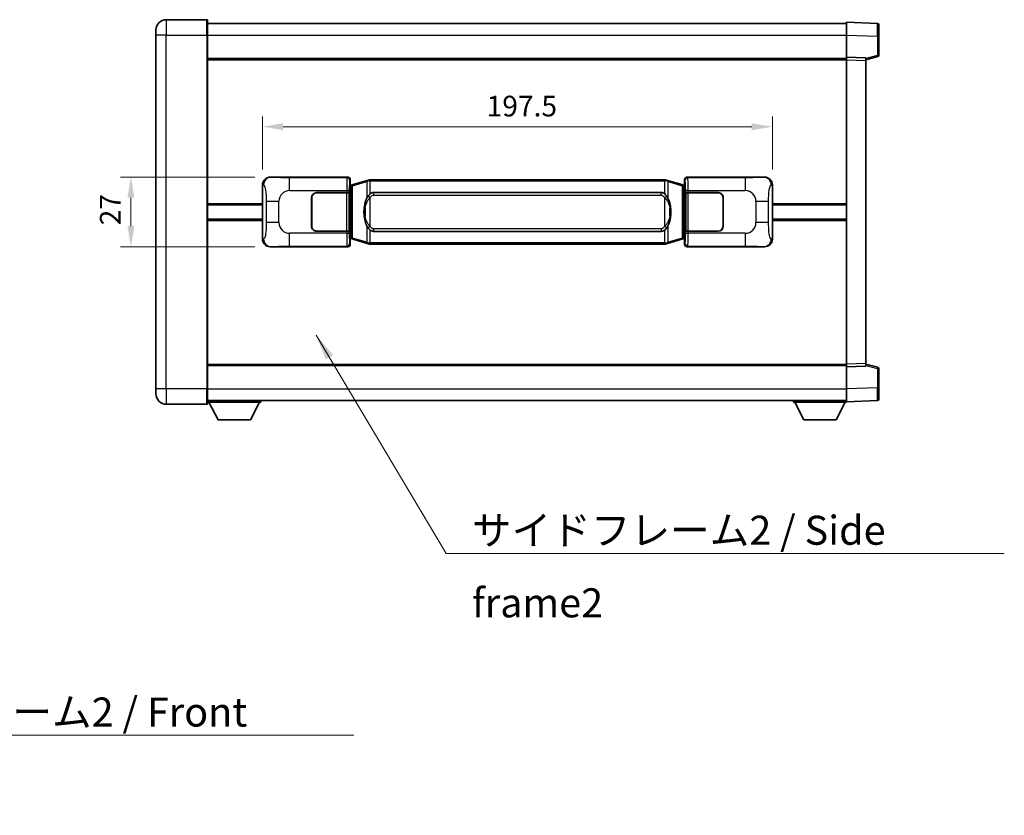
# Model space of a CAD drawing. Units: millimetres. Extents: x 58 to 9903, y 32 to 1297.
# Drawn here: x 2560 to 2941, y 414 to 722 of the extents above; entities that cross this region are included whole.
import ezdxf

# ---------------------------------------------------------------- set-up
doc = ezdxf.new("R2010")
doc.units = ezdxf.units.MM
doc.header["$LTSCALE"] = 4
doc.layers.get('Defpoints').update_dxf_attribs({"lineweight": 25})
for name, color, linetype, lineweight in [('Dimension (ISO)', 7, 'Continuous', 18), ('Dimension (ISO) @ 1', 7, 'Continuous', 18), ('Symbol (ISO)', 7, 'Continuous', 18), ('Visible (ISO)', 7, 'Continuous', 35), ('Visible Narrow (ISO)', 7, 'Continuous', 25)]:
    doc.layers.add(name, color=color, linetype=linetype, lineweight=lineweight)
doc.styles.add('Note Text (TK)', font='txt')
doc.dimstyles.new('Default - Method 1b (TK)', dxfattribs={"dimscale": 4, "dimtxt": 2.5, "dimasz": 2.5, "dimexe": 1, "dimexo": 1.499999999999999, "dimgap": 1, "dimtad": 1, "dimtoh": 1, "dimrnd": 1e-08, "dimdsep": 46, "dimtxsty": 'Note Text (TK)', "dimcen": 0.09, "dimdle": 5, "dimclrd": 100, "dimclre": 100, "dimclrt": 7, "dimadec": 1, "dimazin": 1, "dimtfac": 1, "dimtmove": 0, "dimatfit": 3, "dimfxl": 1, "dimtolj": 1, "dimlwd": -1, "dimlwe": -1, "dimarcsym": 0})
doc.dimstyles.new('Default - Method 1b (TK)$7', dxfattribs={"dimscale": 4, "dimtxt": 2.5, "dimasz": 2.5, "dimexe": 1, "dimexo": 1.499999999999999, "dimgap": 1, "dimtad": 1, "dimtoh": 1, "dimrnd": 1e-08, "dimdsep": 46, "dimtxsty": 'Note Text (TK)', "dimcen": 0.09, "dimdle": 5, "dimclrd": 100, "dimclre": 100, "dimclrt": 7, "dimadec": 1, "dimazin": 1, "dimtfac": 1, "dimtmove": 0, "dimatfit": 3, "dimfxl": 1, "dimtolj": 1, "dimlwd": -1, "dimlwe": -1, "dimarcsym": 0})

# ---------------------------------------------------------------- blocks, each defined once
blk = doc.blocks.new('*D274')
at = {"layer": 'Defpoints', "color": 0}
for p in [(2656.714695615213, 661.081987805212), (2602.714695615223, 634.081987805212), (2656.714695615224, 634.081987805212)]:
    blk.add_point(p, dxfattribs=at)
at = {"layer": 'Dimension (ISO)', "color": 100}
for p, q in [((2650.714695615212, 661.081987805212), (2598.714695615223, 661.081987805212)), ((2602.714695615223, 653.081987805212), (2602.714695615223, 642.081987805212)), ((2650.714695615224, 634.081987805212), (2598.714695615223, 634.081987805212))]:
    blk.add_line(p, q, dxfattribs=at)
for points in [[(2601.38136228189, 653.081987805212), (2604.048028948557, 653.081987805212), (2602.714695615223, 661.081987805212)], [(2601.38136228189, 642.081987805212), (2604.048028948557, 642.081987805212), (2602.714695615223, 634.081987805212)]]:
    blk.add_solid(points, dxfattribs=at)
at = {"layer": 'Dimension (ISO)', "color": 7, "insert": (2594.714695615224, 642.4228968961215), "char_height": 8, "attachment_point": 4, "rotation": 90, "style": 'Note Text (TK)'}
blk.add_mtext('\\A1;27', dxfattribs=at)
blk = doc.blocks.new('*D273')
at = {"layer": 'Defpoints', "color": 0}
for p in [(2851.178896855221, 680.6001487632196), (2653.678896855221, 658.1001487631477), (2851.178896855221, 658.1001487632293)]:
    blk.add_point(p, dxfattribs=at)
at = {"layer": 'Dimension (ISO)', "color": 100}
for p, q in [((2653.678896855221, 664.1001487631476), (2653.678896855221, 684.6001487632196)), ((2851.178896855221, 664.1001487632292), (2851.178896855221, 684.6001487632196)), ((2661.678896855221, 680.6001487632196), (2843.178896855221, 680.6001487632196))]:
    blk.add_line(p, q, dxfattribs=at)
for points in [[(2661.678896855221, 681.9334820965529), (2661.678896855221, 679.2668154298862), (2653.678896855221, 680.6001487632196)], [(2843.178896855221, 681.9334820965529), (2843.178896855221, 679.2668154298862), (2851.178896855221, 680.6001487632196)]]:
    blk.add_solid(points, dxfattribs=at)
at = {"layer": 'Dimension (ISO)', "color": 7, "insert": (2740.519805946121, 688.6001487632196), "char_height": 8, "attachment_point": 4, "style": 'Note Text (TK)'}
blk.add_mtext('\\A1;197.5', dxfattribs=at)

msp = doc.modelspace()

# ---------------------------------------------------------------- linework, layer by layer
at = {"layer": 'Visible (ISO)'}
for p, q in [((2632.178896855193, 722.0819878052026), (2616.428896855194, 722.081987805196)), ((2632.428896855194, 721.8319878052026), (2632.428896855197, 716.0819878052026)), ((2879.928896855198, 716.0850336702104), (2879.928896855194, 721.0819878053059)), ((2891.946346603546, 720.6623292127701), (2879.928896855194, 721.0819878053059)), ((2612.428896855197, 716.0819878051943), (2612.428896855195, 718.0819878051943)), ((2632.428896855194, 720.5819878051944), (2879.928896855195, 720.5819878052968)), ((2892.428896855195, 720.1626337992608), (2892.428896855197, 715.6653750776748)), ((2612.428896855197, 716.0819878051943), (2612.428896855254, 579.0819878051936)), ((2632.428896855255, 579.081987805202), (2632.428896855197, 716.0819878052026)), ((2879.928896855201, 707.5819878053059), (2879.928896855198, 716.0850336702104)), ((2892.428896855201, 708.2510288573113), (2892.428896855197, 715.6653750776748)), ((2632.428896855201, 707.0819878052024), (2879.928896855202, 707.0819878053044)), ((2879.928896855202, 706.5825969782868), (2879.928896855201, 707.5819878053057)), ((2887.428896855201, 707.320082034121), (2879.928896855201, 707.5819878053059)), ((2879.928896855251, 588.5813786323253), (2879.928896855202, 706.5825969782868)), ((2887.428896855201, 706.581987805309), (2892.052988207272, 707.7666722362753)), ((2887.428896855201, 707.3200820341209), (2887.428896855202, 706.3206912071018)), ((2887.428896855251, 588.8432844035166), (2887.428896855202, 706.3206912071018)), ((2656.714695615212, 661.081987805212), (2686.679506028201, 661.0819878052243)), ((2687.67889685522, 660.0825969782056), (2687.678896855221, 658.0819878052247)), ((2694.268903727924, 659.8119898670375), (2688.788400536724, 658.1678389096758)), ((2694.268903727924, 659.8119898670375), (2695.168153424706, 660.0817647760725)), ((2695.168896855223, 660.0819878052278), (2695.168153424706, 660.0817647760724)), ((2695.168896855223, 660.0819878052278), (2695.396666214192, 660.0819878052278)), ((2809.461127496253, 660.0819878052749), (2695.396666214193, 660.0819878052278)), ((2809.461127496253, 660.0819878052749), (2809.688896855222, 660.081987805275)), ((2809.68964028574, 660.0817647761198), (2809.688896855222, 660.081987805275)), ((2809.68964028574, 660.0817647761198), (2810.588889982522, 659.8119898670857)), ((2816.06939317372, 658.1678389097284), (2810.588889982522, 659.8119898670855)), ((2817.178896855221, 658.0819878052783), (2817.17889685522, 660.0825969782593)), ((2818.178287682239, 661.0819878052787), (2848.143098095227, 661.081987805291)), ((2653.67889685523, 637.0638268472737), (2653.678896855221, 658.1001487631477)), ((2687.486832623018, 657.8899235730199), (2687.678896855221, 658.0819878052247)), ((2687.486832623027, 637.2740520374292), (2687.486832623018, 657.8899235730199)), ((2687.668896855222, 657.8319878052247), (2687.486832623018, 657.8319878052247)), ((2687.804311993239, 657.8726123466297), (2687.668896855222, 657.8319878052247)), ((2687.742281273374, 657.3319878052246), (2687.668896855222, 657.8319878052247)), ((2688.788400536724, 658.1678389096758), (2687.804311993239, 657.8726123466297)), ((2817.053481717205, 657.8726123466831), (2816.06939317372, 658.1678389097284)), ((2817.188896855222, 657.8319878052783), (2817.053481717205, 657.8726123466831)), ((2817.115512437071, 657.3319878052782), (2817.188896855222, 657.8319878052782)), ((2817.178896855221, 658.0819878052783), (2817.370961087427, 657.8899235730736)), ((2817.370961087426, 657.8319878052783), (2817.188896855222, 657.8319878052783)), ((2817.370961087427, 657.8899235730736), (2817.370961087436, 637.2740520374829)), ((2851.178896855221, 658.1001487632294), (2851.17889685523, 637.0638268473554)), ((2672.678896855231, 642.0819878052184), (2672.678896855226, 653.0819878052184)), ((2672.778896855231, 642.0819878052185), (2672.778896855227, 653.0819878052185)), ((2674.678896855226, 655.0819878052192), (2686.311619231264, 655.081987805224)), ((2674.678896855226, 654.9819878052193), (2686.253896855226, 654.981987805224)), ((2686.253896855226, 654.981987805224), (2687.253896855225, 654.9819878052245)), ((2687.311010058283, 655.0819878052243), (2686.311619231264, 655.0819878052241)), ((2687.253896855225, 654.9819878052245), (2687.253896855232, 640.1819878052244)), ((2687.311010058283, 655.0819878052243), (2687.312228775562, 655.0819878052243)), ((2687.312228775562, 655.0819878052243), (2687.312228775568, 640.0819878052246)), ((2696.743896855225, 655.1069878052284), (2808.113896855225, 655.1069878052743)), ((2817.545564934889, 655.0819878052783), (2817.546783652169, 655.0819878052783)), ((2817.545564934895, 640.0819878052783), (2817.545564934889, 655.0819878052783)), ((2818.546174479187, 655.0819878052786), (2817.546783652169, 655.0819878052783)), ((2817.603896855225, 654.9819878052783), (2818.603896855226, 654.9819878052788)), ((2817.603896855231, 640.1819878052783), (2817.603896855225, 654.9819878052783)), ((2818.546174479187, 655.0819878052786), (2830.178896855226, 655.0819878052835)), ((2818.603896855226, 654.9819878052788), (2830.178896855226, 654.9819878052836)), ((2832.078896855226, 653.0819878052843), (2832.078896855231, 642.0819878052841)), ((2832.178896855227, 653.0819878052843), (2832.178896855231, 642.0819878052843)), ((2632.428896855225, 650.3319878052018), (2653.678896855225, 650.3319878052105)), ((2672.778896855228, 650.0819878052184), (2672.678896855228, 650.0819878052184)), ((2672.778896855228, 649.5819878052185), (2672.678896855228, 649.5819878052184)), ((2832.178896855227, 650.0819878052843), (2832.078896855227, 650.0819878052843)), ((2832.178896855227, 649.5819878052843), (2832.078896855227, 649.5819878052843)), ((2851.178896855225, 650.3319878052921), (2879.928896855225, 650.331987805304)), ((2632.428896855227, 644.8319878052017), (2653.678896855227, 644.8319878052106)), ((2672.678896855229, 645.5819878052185), (2672.77889685523, 645.5819878052185)), ((2672.678896855229, 645.0819878052184), (2672.77889685523, 645.0819878052185)), ((2832.078896855229, 645.5819878052843), (2832.178896855229, 645.5819878052843)), ((2832.078896855229, 645.0819878052843), (2832.178896855229, 645.0819878052843)), ((2851.178896855227, 644.831987805292), (2879.928896855228, 644.831987805304)), ((2686.253896855232, 640.1819878052241), (2674.678896855232, 640.1819878052194)), ((2686.311619231271, 640.081987805224), (2674.678896855232, 640.0819878052192)), ((2687.253896855232, 640.1819878052244), (2686.253896855232, 640.1819878052241)), ((2686.311619231271, 640.081987805224), (2687.311010058289, 640.0819878052246)), ((2687.312228775568, 640.0819878052246), (2687.311010058289, 640.0819878052246)), ((2687.486832623026, 637.3319878052247), (2687.668896855231, 637.3319878052248)), ((2687.67889685523, 637.0819878052247), (2687.486832623027, 637.2740520374292)), ((2687.742281273382, 637.8319878052248), (2687.668896855231, 637.3319878052248)), ((2687.668896855231, 637.3319878052248), (2687.804311993247, 637.2913632638199)), ((2687.67889685523, 637.0819878052247), (2687.67889685523, 635.0813786322439)), ((2687.804311993247, 637.2913632638199), (2688.788400536733, 636.9961367007746)), ((2688.788400536733, 636.9961367007746), (2694.268903727933, 635.3519857434172)), ((2808.113896855231, 640.0569878052745), (2696.743896855231, 640.0569878052285)), ((2810.588889982532, 635.3519857434654), (2816.069393173729, 636.9961367008272)), ((2816.069393173729, 636.9961367008272), (2817.053481717214, 637.2913632638733)), ((2817.053481717214, 637.2913632638733), (2817.18889685523, 637.3319878052783)), ((2817.115512437078, 637.8319878052782), (2817.18889685523, 637.3319878052782)), ((2817.370961087436, 637.2740520374829), (2817.17889685523, 637.0819878052785)), ((2817.17889685523, 635.0813786322975), (2817.17889685523, 637.0819878052785)), ((2817.18889685523, 637.3319878052783), (2817.370961087435, 637.3319878052783)), ((2817.546783652174, 640.0819878052783), (2817.545564934895, 640.0819878052783)), ((2817.546783652174, 640.0819878052783), (2818.546174479194, 640.0819878052788)), ((2818.603896855232, 640.1819878052787), (2817.603896855231, 640.1819878052783)), ((2830.178896855232, 640.0819878052836), (2818.546174479194, 640.0819878052788)), ((2830.178896855232, 640.1819878052834), (2818.603896855232, 640.1819878052787)), ((2686.679506028212, 634.0819878052243), (2656.714695615223, 634.081987805212)), ((2695.168153424715, 635.082210834383), (2694.268903727933, 635.3519857434172)), ((2695.168153424715, 635.082210834383), (2695.168896855233, 635.0819878052278)), ((2695.396666214203, 635.081987805228), (2695.168896855234, 635.0819878052278)), ((2695.396666214203, 635.0819878052278), (2809.461127496263, 635.081987805275)), ((2809.688896855233, 635.081987805275), (2809.461127496263, 635.081987805275)), ((2809.688896855233, 635.081987805275), (2809.68964028575, 635.0822108344304)), ((2810.588889982532, 635.3519857434653), (2809.68964028575, 635.0822108344304)), ((2848.143098095238, 634.0819878052911), (2818.17828768225, 634.0819878052788)), ((2632.428896855251, 588.0819878052013), (2879.928896855251, 588.0819878053034)), ((2879.928896855251, 587.5819878053063), (2879.928896855251, 588.5813786323253)), ((2879.928896855251, 587.5819878053063), (2887.428896855251, 587.8438935764976)), ((2879.928896855254, 579.0789419404018), (2879.928896855251, 587.5819878053063)), ((2887.428896855251, 588.8432844035166), (2887.428896855251, 587.8438935764976)), ((2892.052988207322, 587.397303374347), (2887.428896855251, 588.5819878053093)), ((2892.428896855254, 579.4986005329478), (2892.428896855251, 586.9129467533112)), ((2612.428896855254, 577.0819878051936), (2612.428896855254, 579.0819878051936)), ((2632.428896855255, 579.081987805202), (2632.428896855256, 573.3319878052021)), ((2879.928896855256, 574.0819878053065), (2879.928896855254, 579.0789419404018)), ((2892.428896855254, 579.4986005329478), (2892.428896855255, 575.0013418113621)), ((2616.428896855256, 573.0819878051955), (2632.178896855256, 573.081987805202)), ((2632.428896855255, 574.5819878052015), (2879.928896855256, 574.5819878053046)), ((2632.428896855252, 573.8819878051994), (2653.028896855252, 573.8819878052165)), ((2636.478896855257, 566.9819878052028), (2632.928896855252, 573.8819878051997)), ((2648.978896855257, 566.9819878052131), (2652.528896855252, 573.8819878052161)), ((2653.028896855252, 574.5819878052165), (2653.028896855252, 573.8819878052165)), ((2859.328896855253, 574.5819878052981), (2859.328896855253, 573.8819878052981)), ((2859.328896855253, 573.8819878052981), (2879.928896855253, 573.8819878053067)), ((2863.378896855254, 566.9819878052997), (2859.828896855253, 573.8819878052983)), ((2875.878896855255, 566.981987805305), (2879.428896855253, 573.8819878053066)), ((2879.928896855256, 574.0819878053065), (2891.946346603606, 574.5016463978523)), ((2879.928896855253, 574.0819878053063), (2879.928896855253, 573.8819878053067)), ((2636.478896855257, 566.9819878052028), (2648.978896855257, 566.9819878052131)), ((2863.378896855254, 566.9819878052997), (2875.878896855255, 566.981987805305))]:
    msp.add_line(p, q, dxfattribs=at)
for centre, radius, start, end in [((2616.428896855195, 718.0819878051961), 4, 90.00000000002605, 180), ((2632.178896855194, 721.8319878052026), 0.2500000000000051, 0, 90.00000000003907), ((2891.928896855194, 720.1626337992607), 0.4999999999999964, 0, 88.00000000002242), ((2891.928896855201, 708.2510288573112), 0.5000000000000008, 284.3700000000354, 0), ((2674.678896855227, 653.0819878052191), 1.999999999999996, 90.00000000002605, 180), ((2674.678896855227, 653.0819878052191), 1.899999999999994, 90.00000000002605, 180), ((2830.178896855226, 653.0819878052835), 1.999999999999994, 0, 90.00000000002605), ((2830.178896855226, 653.0819878052835), 1.899999999999997, 0, 90.00000000002605), ((2674.678896855231, 642.0819878052192), 1.999999999999992, 180, 270.000000000026), ((2674.678896855231, 642.0819878052193), 1.899999999999993, 180, 270.000000000026), ((2830.178896855231, 642.0819878052835), 1.999999999999998, 270.000000000026, 0), ((2830.178896855231, 642.0819878052833), 1.899999999999998, 270.000000000026, 0), ((2891.928896855251, 586.912946753311), 0.4999999999999872, 0, 75.63000000003126), ((2616.428896855254, 577.0819878051955), 4.000000000000026, 180, 270.000000000026), ((2632.178896855256, 573.3319878052021), 0.2500000000000129, 270.0000000000391, 0), ((2891.928896855255, 575.001341811362), 0.5000000000000031, 272.0000000000167, 0)]:
    msp.add_arc(centre, radius, start, end, dxfattribs=at)
for centre, major_axis, ratio, start_param, end_param in [((2656.735046940087, 658.0801591723155), (-3.009761169310447, 0.5407089662769661), 0.9810509548508086, 4.893504061070551, 6.45764120074397), ((2686.678287310922, 660.0813782609255), (0.7079685445988941, 0.7079685445994823), 0.9987827659587184, 5.498396131367741, 7.067974482991477), ((2818.179506399519, 660.0813782609799), (-0.7079685445994799, 0.7079685445988972), 0.998782765958719, 5.498396131367827, 7.067974482991402), ((2848.122746770355, 658.0801591723947), (3.009761169310004, 0.540708966279453), 0.9810509548508086, 6.108729413615211, 7.672866553288594), ((2696.743896855228, 647.5819878052284), (-3.111e-12, 7.524999999999972), 0.4983388704318941, 0, 0.3674764456319854), ((2808.113896855228, 647.5819878052744), (-3.111e-12, 7.524999999999979), 0.4983388704318937, 5.915708861547584, 6.283185307179566), ((2656.735046940096, 637.0838164381086), (-3.009761169309999, -0.5407089662794525), 0.9810509548508091, 6.108729413615211, 7.672866553288594), ((2696.743896855228, 647.5819878052284), (-3.111e-12, 7.524999999999972), 0.4983388704318941, 2.774116207957792, 3.141592653589773), ((2808.113896855228, 647.5819878052744), (-3.111e-12, 7.524999999999979), 0.4983388704318937, 3.141592653589774, 3.509069099221778), ((2848.122746770364, 637.0838164381877), (3.009761169310451, -0.5407089662769664), 0.9810509548508084, 4.893504061070551, 6.45764120074397), ((2686.678287310932, 635.0825973495232), (0.7079685445994796, -0.7079685445988972), 0.9987827659587182, 5.498396131367826, 7.067974482991402), ((2818.179506399529, 635.0825973495776), (-0.7079685445988952, -0.7079685445994827), 0.998782765958718, 5.498396131367741, 7.067974482991478)]:
    msp.add_ellipse(centre, major_axis=major_axis, ratio=ratio, start_param=start_param, end_param=end_param, dxfattribs=at)
for points, knots in [([(2695.190819626436, 659.5819878052278), (2695.19066082984, 659.5830753596077), (2695.190502399019, 659.5841629109274), (2695.181281326262, 659.6476074537871), (2695.173507446469, 659.7093593988074), (2695.161112259007, 659.8276425450937), (2695.156747574154, 659.8827638535436), (2695.152474085673, 659.9760079146477), (2695.152573325014, 660.0133856739443), (2695.157241569182, 660.0654593991806), (2695.161732260479, 660.0798384268045), (2695.168153424706, 660.0817647760724)], [-0.0003297627606783, -0.0003297627606783, -0.0003297627606783, -0.0003297627606783, 0, 0, 0.0189079865127627, 0.0189079865127627, 0.0385885202156436, 0.0385885202156436, 0.0581261217164882, 0.0581261217164882, 0.0775105008395076, 0.0775105008395076, 0.0775105008395076, 0.0775105008395076]), ([(2809.66697408401, 659.581987805275), (2809.667132880606, 659.5830753596549), (2809.667291311429, 659.5841629109749), (2809.676512384168, 659.647607453836), (2809.684286263977, 659.7093593988546), (2809.69668145144, 659.8276425451411), (2809.701046136292, 659.8827638535909), (2809.705319624772, 659.9760079146948), (2809.705220385432, 660.0133856739915), (2809.700552141264, 660.0654593992278), (2809.696061449967, 660.0798384268519), (2809.68964028574, 660.0817647761198)], [-0.0778087688563662, -0.0778087688563662, -0.0778087688563662, -0.0778087688563662, -0.0774791395201836, -0.0774791395201836, -0.0585788033179325, -0.0585788033179325, -0.0389062325039031, -0.0389062325039031, -0.0193765360604873, -0.0193765360604873, 0, 0, 0, 0]), ([(2694.579365450073, 653.7268794550499), (2694.411572932059, 653.4888817735535), (2694.269193938421, 653.2467278463291), (2693.940720618077, 652.6120591089997), (2693.78089367509, 652.2189847756393), (2693.491418378059, 651.3680165750177), (2693.370765399131, 650.9076915767106), (2693.196859109293, 650.0593373134855), (2693.136020362106, 649.6721800179353), (2693.091183983638, 649.2849240197316)], [-0.4250246405426, -0.4250246405426, -0.4250246405426, -0.4250246405426, -0.3540887224006775, -0.3540887224006775, -0.2405912533736013, -0.2405912533736013, -0.1092800848787787, -0.1092800848787787, 0, 0, 0, 0]), ([(2695.396666214195, 654.6045957197271), (2695.376970072703, 654.5893806075488), (2695.357650448784, 654.5740735582751), (2695.338686116365, 654.5586927508006), (2695.176859073453, 654.4274447566107), (2695.03974882354, 654.2911876319392), (2694.790891052583, 654.0122761058888), (2694.680188728781, 653.8698876586177), (2694.579365450073, 653.7268794550499)], [-0.0902431043680341, -0.0902431043680341, -0.0902431043680341, -0.0902431043680341, -0.0852480424021081, -0.0852480424021081, -0.0852480424021081, -0.0426240212010541, -0.0426240212010541, 0, 0, 0, 0]), ([(2810.278428260378, 653.7268794550977), (2810.152215670052, 653.9058999753723), (2810.009583987561, 654.08560155685), (2809.729154670262, 654.3780169185699), (2809.604885676198, 654.4935436725916), (2809.461127496255, 654.6045957197742)], [-0.1703054540616109, -0.1703054540616109, -0.1703054540616109, -0.1703054540616109, -0.1169478545586211, -0.1169478545586211, -0.080470098678874, -0.080470098678874, -0.080470098678874, -0.080470098678874]), ([(2811.766609726817, 649.2849240197806), (2811.67654262468, 650.0628420126063), (2811.524716950064, 650.8370254807475), (2811.058842616651, 652.3171616900825), (2810.766002854913, 653.0353014012672), (2810.278428260378, 653.7268794550977)], [-0.4256482103242727, -0.4256482103242727, -0.4256482103242727, -0.4256482103242727, -0.2061268996692005, -0.2061268996692005, 0, 0, 0, 0]), ([(2693.091183983638, 649.2849240197316), (2693.029103093968, 648.7487255639314), (2692.997185708829, 648.2073332962999), (2692.990766547147, 647.0699540678306), (2693.022537587501, 646.471956940526), (2693.091183983639, 645.8790515907222)], [-0.3186227205923031, -0.3186227205923031, -0.3186227205923031, -0.3186227205923031, -0.1673124425500881, -0.1673124425500881, 0, 0, 0, 0]), ([(2811.766609726819, 645.8790515907712), (2811.828690616488, 646.4152500465716), (2811.860608001627, 646.956642314203), (2811.867027163308, 648.0940215426723), (2811.835256122956, 648.6920186699768), (2811.766609726817, 649.2849240197806)], [-0.3186227205923174, -0.3186227205923174, -0.3186227205923174, -0.3186227205923174, -0.1673124425500827, -0.1673124425500827, 0, 0, 0, 0]), ([(2693.091183983639, 645.8790515907222), (2693.181251085777, 645.1011335978965), (2693.333076760392, 644.3269501297556), (2693.798951093806, 642.8468139204206), (2694.091790855543, 642.1286742092356), (2694.579365450079, 641.4370961554051)], [-0.425648210324278, -0.425648210324278, -0.425648210324278, -0.425648210324278, -0.2061268996692172, -0.2061268996692172, 0, 0, 0, 0]), ([(2810.278428260382, 641.4370961554529), (2810.446220778397, 641.6750938369491), (2810.588599772036, 641.9172477641737), (2810.91707309238, 642.5519165015031), (2811.076900035367, 642.9449908348633), (2811.366375332397, 643.7959590354856), (2811.487028311325, 644.2562840337933), (2811.660934601163, 645.1046382970185), (2811.721773348351, 645.491795592568), (2811.766609726819, 645.8790515907712)], [-0.4250246405425953, -0.4250246405425953, -0.4250246405425953, -0.4250246405425953, -0.3540887224006739, -0.3540887224006739, -0.2405912533735996, -0.2405912533735996, -0.1092800848785947, -0.1092800848785947, 0, 0, 0, 0]), ([(2694.579365450079, 641.4370961554051), (2694.705578040404, 641.2580756351306), (2694.848209722894, 641.078374053653), (2695.128639040194, 640.7859586919329), (2695.252908034257, 640.6704319379112), (2695.396666214201, 640.5593798907286)], [-0.1703054540616121, -0.1703054540616121, -0.1703054540616121, -0.1703054540616121, -0.116947854558622, -0.116947854558622, -0.0804700986788752, -0.0804700986788752, -0.0804700986788752, -0.0804700986788752]), ([(2809.461127496261, 640.5593798907757), (2809.480823637754, 640.5745950029539), (2809.500143261672, 640.5899020522276), (2809.519107594091, 640.6052828597022), (2809.680934637004, 640.7365308538921), (2809.818044886915, 640.8727879785636), (2810.066902657873, 641.151699504614), (2810.177604981675, 641.2940879518852), (2810.278428260382, 641.4370961554529)], [-0.0902431043680325, -0.0902431043680325, -0.0902431043680325, -0.0902431043680325, -0.0852480424021071, -0.0852480424021071, -0.0852480424021071, -0.0426240212010536, -0.0426240212010536, 0, 0, 0, 0]), ([(2695.190819626446, 635.5819878052278), (2695.19066082985, 635.5809002508477), (2695.190502399031, 635.5798126995278), (2695.181281326246, 635.5163681566685), (2695.173507446479, 635.4546162116474), (2695.161112259017, 635.3363330653616), (2695.156747574164, 635.2812117569118), (2695.152474085683, 635.1879676958079), (2695.152573325025, 635.1505899365112), (2695.157241569192, 635.098516211275), (2695.161732260489, 635.0841371836509), (2695.168153424715, 635.082210834383)], [-0.0778087688561094, -0.0778087688561094, -0.0778087688561094, -0.0778087688561094, -0.0774791395199039, -0.0774791395199039, -0.0585788033179126, -0.0585788033179126, -0.0389062325038929, -0.0389062325038929, -0.0193765360604844, -0.0193765360604844, 0, 0, 0, 0]), ([(2809.66697408402, 635.581987805275), (2809.667132880616, 635.5809002508951), (2809.667291311437, 635.5798126995747), (2809.676512384191, 635.51636815672), (2809.684286263987, 635.4546162116961), (2809.69668145145, 635.336333065409), (2809.701046136303, 635.2812117569592), (2809.705319624783, 635.1879676958551), (2809.705220385442, 635.1505899365585), (2809.700552141274, 635.0985162113222), (2809.696061449977, 635.0841371836983), (2809.68964028575, 635.0822108344304)], [-0.000329762760663, -0.000329762760663, -0.000329762760663, -0.000329762760663, 0, 0, 0.0189079865111045, 0.0189079865111045, 0.0385885202119992, 0.0385885202119992, 0.0581261217108733, 0.0581261217108733, 0.0775105008319311, 0.0775105008319311, 0.0775105008319311, 0.0775105008319311])]:
    msp.add_open_spline(points, degree=3, knots=knots, dxfattribs=at)
at = {"layer": 'Visible Narrow (ISO)'}
for p, q in [((2616.428896855194, 722.081987805196), (2616.428896855197, 716.0819878051961)), ((2632.178896855198, 716.0819878052026), (2632.178896855193, 722.0819878052026)), ((2616.428896855197, 716.0819878051961), (2612.428896855197, 716.0819878051944)), ((2616.428896855197, 716.0819878051961), (2632.178896855198, 716.0819878052026)), ((2616.428896855255, 579.0819878051954), (2616.428896855197, 716.0819878051961)), ((2632.178896855198, 716.0819878052026), (2632.428896855197, 716.0819878052027)), ((2632.178896855198, 716.0819878052026), (2632.178896855255, 579.081987805202)), ((2632.428896855197, 716.0819878051943), (2879.928896855198, 716.0819878052966)), ((2879.928896855198, 716.0850336702104), (2891.946346603549, 715.6653750776745)), ((2891.946346603549, 715.6653750776745), (2892.428896855197, 715.6653750776748)), ((2891.946346603549, 715.6653750776745), (2891.946346603552, 708.2510288573112)), ((2632.428896855202, 706.5819878052023), (2879.928896855202, 706.5819878053044)), ((2879.928896855202, 706.5825969782868), (2887.428896855202, 706.3206912071018)), ((2891.946346603552, 708.2510288573112), (2887.428896855201, 707.0936658259454)), ((2892.4288968552, 708.2510288573114), (2891.946346603552, 708.2510288573112)), ((2657.03103633951, 661.025156629446), (2656.714695615212, 661.081987805212)), ((2686.446427440108, 660.8489092171291), (2664.168569266637, 660.84890921712)), ((2664.168569266641, 655.8519550820243), (2664.168569266637, 660.84890921712)), ((2686.679506028201, 661.0819878052243), (2686.446427440108, 660.8489092171291)), ((2687.445818267128, 659.8495183901103), (2687.67889685522, 660.0825969782057)), ((2695.396666214193, 659.5819878052278), (2695.396666214193, 660.0819878052278)), ((2809.461127496253, 659.5819878052749), (2809.461127496253, 660.0819878052749)), ((2817.17889685522, 660.0825969782593), (2817.411975443317, 659.8495183901642)), ((2818.411366270336, 660.8489092171837), (2818.178287682239, 661.0819878052787)), ((2840.689224443807, 660.848909217193), (2818.411366270336, 660.8489092171837)), ((2840.689224443807, 660.848909217193), (2840.68922444381, 655.8519550820973)), ((2848.143098095227, 661.081987805291), (2847.82675737093, 661.0251566295249)), ((2653.678896855221, 658.1001487631477), (2654.086154789169, 658.0269841483876)), ((2687.486832623018, 657.3319878052246), (2687.742281273374, 657.3319878052246)), ((2687.742281273374, 657.3319878052246), (2687.947985936022, 657.3936992040192)), ((2687.947985936022, 657.3936992040192), (2687.804311993239, 657.8726123466297)), ((2687.947985936022, 657.3936992040191), (2688.604044965013, 657.6889257670651)), ((2687.947985936022, 657.3936992040192), (2687.94798593603, 637.7702764064305)), ((2688.604044965013, 657.6889257670651), (2694.084548156212, 659.3330767244267)), ((2688.604044965021, 637.475049843385), (2688.604044965013, 657.6889257670651)), ((2695.190819626436, 659.5819878052278), (2694.084548156212, 659.3330767244267)), ((2694.084548156212, 659.3330767244267), (2694.084548156215, 652.8874734937438)), ((2695.396666214193, 659.5819878052278), (2695.190819626436, 659.5819878052278)), ((2695.396666214193, 659.5819878052278), (2809.461127496253, 659.5819878052749)), ((2695.396666214195, 654.6045957197271), (2695.396666214193, 659.5819878052278)), ((2809.66697408401, 659.581987805275), (2809.461127496253, 659.5819878052749)), ((2809.461127496253, 659.5819878052749), (2809.461127496255, 654.6045957197742)), ((2810.773245554235, 659.3330767244751), (2809.666974084011, 659.581987805275)), ((2810.773245554235, 659.3330767244751), (2816.253748745432, 657.6889257671179)), ((2810.773245554237, 652.8874734937921), (2810.773245554235, 659.3330767244751)), ((2816.253748745432, 657.6889257671179), (2816.909807774422, 657.3936992040724)), ((2816.253748745432, 657.6889257671179), (2816.25374874544, 637.4750498434378)), ((2816.909807774422, 657.3936992040724), (2817.053481717205, 657.8726123466831)), ((2816.909807774422, 657.3936992040724), (2817.11551243707, 657.3319878052782)), ((2816.90980777443, 637.7702764064838), (2816.909807774422, 657.3936992040724)), ((2817.11551243707, 657.3319878052782), (2817.370961087427, 657.3319878052783)), ((2850.771638921275, 658.026984148469), (2851.178896855221, 658.1001487632294)), ((2664.16856926664, 655.8519550820243), (2686.311619231263, 655.8519550820336)), ((2686.253896855226, 654.981987805224), (2686.253896855232, 640.1819878052241)), ((2687.311010058282, 655.8519550820339), (2686.311619231263, 655.8519550820336)), ((2686.311619231263, 655.8519550820336), (2686.311619231264, 655.081987805224)), ((2687.311010058283, 655.0819878052243), (2687.311010058282, 655.8519550820339)), ((2695.396666214196, 653.1506681561627), (2694.579365450073, 653.72687945505)), ((2695.3966662142, 642.0133074542929), (2695.396666214196, 653.1506681561626)), ((2696.743896855225, 655.1069878052284), (2696.743896855226, 654.1069878052284)), ((2696.743896855226, 654.1069878052284), (2808.113896855226, 654.1069878052743)), ((2808.113896855226, 654.1069878052743), (2808.113896855225, 655.1069878052743)), ((2809.461127496256, 653.1506681562099), (2810.278428260378, 653.7268794550977)), ((2809.461127496256, 653.1506681562098), (2809.461127496261, 642.01330745434)), ((2818.546174479187, 655.8519550820882), (2817.546783652168, 655.8519550820879)), ((2817.546783652168, 655.8519550820879), (2817.546783652169, 655.0819878052783)), ((2818.546174479187, 655.0819878052786), (2818.546174479187, 655.8519550820882)), ((2818.546174479187, 655.8519550820882), (2840.68922444381, 655.8519550820973)), ((2818.603896855232, 640.1819878052787), (2818.603896855226, 654.9819878052788)), ((2632.428896855225, 650.8319878052018), (2653.678896855225, 650.8319878052105)), ((2655.127816422159, 651.7193381547776), (2660.035952339399, 651.7193381547794)), ((2655.127816422159, 651.7193381547773), (2655.127816422162, 643.444637455645)), ((2660.035952339402, 643.444637455647), (2660.035952339399, 651.7193381547794)), ((2693.428489127226, 649.1699126262223), (2693.428489127227, 645.9940629842318)), ((2811.42930458323, 645.9940629842805), (2811.429304583229, 649.1699126262711)), ((2844.821841371056, 651.7193381548558), (2849.729977288293, 651.719338154858)), ((2844.821841371056, 651.7193381548558), (2844.821841371059, 643.4446374557234)), ((2849.729977288296, 643.4446374557255), (2849.729977288293, 651.719338154858)), ((2851.178896855224, 650.8319878052921), (2879.928896855225, 650.8319878053039)), ((2632.428896855227, 644.3319878052014), (2653.678896855228, 644.3319878052102)), ((2660.035952339402, 643.444637455647), (2655.127816422162, 643.444637455645)), ((2694.084548156219, 642.2765021167108), (2694.084548156221, 635.8308988860277)), ((2695.3966662142, 642.0133074542929), (2694.579365450079, 641.4370961554051)), ((2696.743896855231, 641.0569878052283), (2696.743896855231, 640.0569878052285)), ((2808.11389685523, 641.0569878052744), (2696.743896855231, 641.0569878052283)), ((2808.11389685523, 641.0569878052744), (2808.113896855231, 640.0569878052745)), ((2809.461127496261, 642.01330745434), (2810.278428260382, 641.4370961554529)), ((2810.773245554244, 635.8308988860759), (2810.773245554242, 642.276502116759)), ((2849.729977288296, 643.4446374557255), (2844.821841371059, 643.4446374557234)), ((2851.178896855227, 644.3319878052919), (2879.928896855228, 644.3319878053037)), ((2654.086154789177, 637.1369914620341), (2653.67889685523, 637.0638268472737)), ((2664.168569266648, 634.3150663933101), (2664.168569266647, 639.3120205284054)), ((2686.311619231271, 639.3120205284145), (2664.168569266647, 639.3120205284054)), ((2686.311619231271, 640.081987805224), (2686.311619231271, 639.3120205284145)), ((2686.311619231271, 639.3120205284145), (2687.311010058289, 639.312020528415)), ((2687.311010058289, 639.312020528415), (2687.311010058289, 640.0819878052246)), ((2687.742281273382, 637.8319878052248), (2687.486832623026, 637.8319878052247)), ((2687.94798593603, 637.7702764064305), (2687.742281273382, 637.8319878052248)), ((2687.94798593603, 637.7702764064305), (2687.804311993247, 637.2913632638199)), ((2688.604044965021, 637.475049843385), (2687.94798593603, 637.7702764064305)), ((2694.084548156221, 635.8308988860277), (2688.604044965021, 637.475049843385)), ((2695.396666214203, 635.5819878052279), (2695.396666214201, 640.5593798907286)), ((2809.461127496261, 640.5593798907757), (2809.461127496263, 635.581987805275)), ((2816.25374874544, 637.4750498434378), (2810.773245554244, 635.8308988860759)), ((2816.90980777443, 637.7702764064838), (2816.25374874544, 637.4750498434378)), ((2817.115512437079, 637.8319878052782), (2816.90980777443, 637.7702764064838)), ((2816.90980777443, 637.7702764064838), (2817.053481717214, 637.2913632638733)), ((2817.370961087435, 637.8319878052783), (2817.115512437079, 637.8319878052782)), ((2817.546783652174, 640.0819878052783), (2817.546783652175, 639.3120205284689)), ((2817.546783652175, 639.3120205284689), (2818.546174479195, 639.3120205284692)), ((2818.546174479195, 639.3120205284692), (2818.546174479194, 640.0819878052788)), ((2840.689224443817, 639.3120205284783), (2818.546174479195, 639.3120205284692)), ((2840.689224443817, 639.3120205284783), (2840.689224443818, 634.3150663933831)), ((2851.17889685523, 637.0638268473554), (2850.771638921284, 637.1369914621155)), ((2656.714695615223, 634.081987805212), (2657.031036339521, 634.138818980978)), ((2664.168569266648, 634.3150663933101), (2686.446427440119, 634.3150663933191)), ((2686.446427440119, 634.3150663933191), (2686.679506028212, 634.0819878052243)), ((2687.67889685523, 635.0813786322439), (2687.445818267138, 635.3144572203387)), ((2694.084548156221, 635.8308988860279), (2695.190819626446, 635.5819878052279)), ((2695.190819626446, 635.5819878052279), (2695.396666214203, 635.581987805228)), ((2695.396666214203, 635.5819878052279), (2695.396666214203, 635.0819878052278)), ((2809.461127496263, 635.581987805275), (2695.396666214203, 635.5819878052279)), ((2809.461127496263, 635.581987805275), (2809.461127496263, 635.081987805275)), ((2809.461127496263, 635.581987805275), (2809.66697408402, 635.581987805275)), ((2809.666974084021, 635.581987805275), (2810.773245554245, 635.8308988860759)), ((2817.411975443327, 635.3144572203925), (2817.17889685523, 635.0813786322975)), ((2818.17828768225, 634.0819878052788), (2818.411366270347, 634.3150663933739)), ((2818.411366270347, 634.3150663933739), (2840.689224443818, 634.3150663933831)), ((2847.826757370942, 634.1388189810569), (2848.143098095238, 634.0819878052911)), ((2632.42889685525, 588.5819878052013), (2879.928896855251, 588.5819878053034)), ((2887.428896855251, 588.8432844035166), (2879.928896855251, 588.5813786323253)), ((2887.428896855251, 588.070309784673), (2891.946346603603, 586.912946753311)), ((2891.946346603603, 586.912946753311), (2892.428896855251, 586.9129467533112)), ((2891.946346603603, 586.912946753311), (2891.946346603606, 579.4986005329476)), ((2616.428896855255, 579.0819878051954), (2612.428896855254, 579.0819878051936)), ((2632.178896855255, 579.081987805202), (2616.428896855255, 579.0819878051954)), ((2616.428896855255, 579.0819878051954), (2616.428896855256, 573.0819878051955)), ((2632.178896855255, 579.081987805202), (2632.428896855255, 579.081987805202)), ((2632.178896855256, 573.081987805202), (2632.178896855255, 579.081987805202)), ((2632.428896855254, 579.081987805201), (2879.928896855254, 579.081987805304)), ((2891.946346603606, 579.4986005329476), (2879.928896855254, 579.0789419404018)), ((2891.946346603606, 579.4986005329476), (2892.428896855255, 579.4986005329479))]:
    msp.add_line(p, q, dxfattribs=at)
for centre, radius, start, end in [((2664.168569266641, 651.719338154781), 4.132616927243265, 90.00000000002605, 180), ((2840.689224443812, 651.719338154854), 4.13261692724327, 0, 90.00000000002605), ((2664.168569266645, 643.4446374556486), 4.132616927243265, 180, 270.000000000026), ((2840.689224443816, 643.4446374557215), 4.13261692724327, 270.000000000026, 0)]:
    msp.add_arc(centre, radius, start, end, dxfattribs=at)
for centre, major_axis, ratio, start_param, end_param in [((2891.928896855196, 715.6598908499159), (-0.0174478396315694, -5.002438399508206), 0.003484384487625, 1.571904795260628, 3.141483155424822), ((2891.928896855201, 708.2510288573112), (0.1240913520706667, -0.4843566210358584), 0.0338088728047711, 0, 1.562134767028284), ((2657.031036339511, 658.0269841483888), (0.5304630476618842, 2.952729069024997), 0.981050954850753, 0.1811150806856965, 1.745252220359082), ((2686.451302309229, 655.8519550820336), (2.0538e-12, -4.999999999999987), 0.0279366155931035, 3.176499238729964, 4.71238898038463), ((2686.446427440108, 659.8495183901101), (0.7071067811900374, -0.7071067811830442), 0.9987827659587276, 0.7860071509785911, 2.355585502602272), ((2687.450693136248, 655.8519550820341), (-1.6409e-12, 3.999999999999989), 0.0349207694914532, 0.0349065851046468, 1.570796326794842), ((2694.412577670707, 659.333076724427), (-0.1436739427833733, 0.4789131426105279), 0.6398634018604274, 0, 1.381144297557105), ((2810.445216039738, 659.333076724475), (0.1436739427829684, 0.4789131426106465), 0.6398634018608613, 4.902041009622355, 6.283185307179678), ((2818.411366270336, 659.8495183901647), (0.7071067811837266, 0.7071067811893591), 0.9987827659587072, 0.7860071509795638, 2.355585502603144), ((2817.4071005742, 655.8519550820879), (1.6462e-12, -3.999999999999991), 0.0349207694920422, 1.570796326794841, 3.106686068601089), ((2818.406491401219, 655.8519550820882), (-2.0605e-12, 4.999999999999986), 0.0279366155936925, 4.712388980384613, 6.24827872222015), ((2847.826757370932, 658.0269841484676), (-0.5304630476658841, 2.952729069024277), 0.9810509548508656, 4.537933086819979, 6.102070226493344), ((2688.932074479508, 657.6889257670654), (-0.1436739427833734, 0.4789131426105102), 0.639863401860434, 0, 1.381144297557263), ((2815.925719230937, 657.6889257671178), (0.1436739427829773, 0.478913142610651), 0.6398634018608602, 4.902041009622528, 6.283185307179715), ((2694.084548156216, 649.1699126262226), (-0.993364172578782, 0.1150113935090538), 0.0994819257389761, 0, 0.8609654112118736), ((2810.773245554238, 649.1699126262708), (0.9933641725787309, 0.1150113935098919), 0.099481925739048, 5.422219895886826, 6.283185307126429), ((2694.084548156217, 645.994062984232), (-0.9933641725786957, -0.115011393509877), 0.099481925738945, 5.422219895968356, 6.283185307240916), ((2810.77324555424, 645.9940629842803), (0.9933641725788083, -0.1150113935090684), 0.0994819257390132, 5.68048e-11, 0.8609654112952204), ((2657.03103633952, 637.1369914620353), (0.5304630476638473, -2.95272906902464), 0.9810509548507539, 4.53793308682065, 6.102070226494026), ((2686.451302309236, 639.3120205284146), (2.0626e-12, -4.999999999999984), 0.0279366155931035, 4.712388980384677, 6.24827872217686), ((2687.450693136255, 639.312020528415), (-1.6479e-12, 3.999999999999988), 0.0349207694914532, 1.570796326794882, 3.106686068572534), ((2688.932074479516, 637.4750498433852), (-0.1436739427829774, -0.4789131426106533), 0.6398634018604193, 4.902041009622571, 6.283185307180448), ((2815.925719230945, 637.4750498434377), (0.1436739427833733, -0.4789131426105322), 0.6398634018608531, 2.302e-13, 1.381144297557489), ((2817.407100574207, 639.3120205284689), (1.6392e-12, -3.999999999999992), 0.0349207694920422, 0.0349065851320249, 1.570796326794762), ((2818.406491401226, 639.3120205284692), (-2.0516e-12, 4.99999999999999), 0.0279366155936924, 3.17649923877407, 4.712388980384566), ((2847.82675737094, 637.1369914621141), (-0.530463047662982, -2.952729069024801), 0.9810509548508667, 0.1811150806861095, 1.745252220359466), ((2686.446427440119, 635.3144572203382), (-0.7071067811892628, -0.7071067811838222), 0.9987827659587292, 0.7860071509873823, 2.355585502610985), ((2694.412577670716, 635.8308988860279), (-0.1436739427829773, -0.4789131426106465), 0.639863401860418, 4.902041009622575, 6.283185307180444), ((2810.445216039749, 635.8308988860758), (0.1436739427833733, -0.4789131426105345), 0.6398634018608523, 2.194e-13, 1.381144297557326), ((2818.411366270347, 635.3144572203929), (-0.7071067811838492, 0.7071067811892331), 0.998782765958709, 0.7860071509872723, 2.355585502611013), ((2891.928896855251, 586.912946753311), (0.1240913520702612, 0.4843566210359607), 0.0338088728047893, 4.721050540127179, 6.28318530713601), ((2891.928896855253, 579.5040847607066), (0.0174478396357372, -5.002438399508196), 0.0034843844876251, 0.0001095109566176, 1.569687862593769)]:
    msp.add_ellipse(centre, major_axis=major_axis, ratio=ratio, start_param=start_param, end_param=end_param, dxfattribs=at)
for points, knots in [([(2664.168569266637, 660.84890921712), (2663.632229888452, 660.8489092171197), (2662.996970362256, 660.8492109618572), (2662.296819880984, 660.853591580981), (2661.338305447673, 660.8595887012707), (2660.287944916505, 660.8731202617843), (2659.427845267034, 660.8934782071595), (2658.605796805461, 660.9129355080511), (2657.946380810996, 660.9388247571959), (2657.566513857092, 660.964962067439), (2657.269241274326, 660.9854163492412), (2657.135764331113, 661.0063420588227), (2657.03103633951, 661.025156629446)], [0, 0, 0, 0, 0.2127021665085032, 0.2127021665085032, 0.2127021665085032, 0.5038939917641443, 0.5038939917641443, 0.5038939917641443, 0.7822033622209533, 0.7822033622209533, 0.7822033622209533, 1, 1, 1, 1]), ([(2847.82675737093, 661.0251566295249), (2847.71857368624, 661.0057212374701), (2847.57814791158, 660.9841090383738), (2847.260611173611, 660.9628757345641), (2846.815387979205, 660.9331041893552), (2846.015484854558, 660.9046592010562), (2845.023009817369, 660.8845990708677), (2844.1591402716, 660.8671383439932), (2843.178472426134, 660.8564823383533), (2842.295406752099, 660.8520843557451), (2841.700464662097, 660.8491213315424), (2841.155681859013, 660.8489092171931), (2840.689224443807, 660.848909217193)], [0, 0, 0, 0, 0.2249832392247546, 0.2249832392247546, 0.2249832392247546, 0.540435734882797, 0.540435734882797, 0.540435734882797, 0.8150117130425895, 0.8150117130425895, 0.8150117130425895, 1, 1, 1, 1]), ([(2654.086154789169, 658.0269841483876), (2654.223577213335, 658.0022959645967), (2654.373330197968, 657.938818027106), (2654.5169344367, 657.6139935472175), (2654.704724216163, 657.1892239305153), (2654.87895888689, 656.3230714099582), (2654.985901003441, 655.2710011257673), (2655.067631744593, 654.4669541623773), (2655.109306001813, 653.5758823094491), (2655.121821227994, 652.7709988791665), (2655.127557824318, 652.4020649692781), (2655.127816422159, 652.0494573019357), (2655.127816422159, 651.7193381547773)], [0, 0, 0, 0, 0.2655907929780169, 0.2655907929780169, 0.2655907929780169, 0.6129011292299753, 0.6129011292299753, 0.6129011292299753, 0.8783337960523148, 0.8783337960523148, 0.8783337960523148, 1, 1, 1, 1]), ([(2849.729977288293, 651.719338154858), (2849.729977288293, 652.315809754871), (2849.732491513472, 652.985066237719), (2849.761727009037, 653.6881047474499), (2849.806271837047, 654.7592933452175), (2849.912753565078, 655.8538404807019), (2850.067123117969, 656.6426789130112), (2850.197096646503, 657.306852077799), (2850.353805684003, 657.7212851841034), (2850.508898843247, 657.8914095614399), (2850.598655795529, 657.9898655197355), (2850.687190964125, 658.0118129222333), (2850.771638921275, 658.026984148469)], [0, 0, 0, 0, 0.2198310396742269, 0.2198310396742269, 0.2198310396742269, 0.5547778453970024, 0.5547778453970024, 0.5547778453970024, 0.8367908291473675, 0.8367908291473675, 0.8367908291473675, 1, 1, 1, 1]), ([(2693.428489127226, 649.1699126262223), (2693.491019664134, 649.5299673602904), (2693.57572514347, 649.8888512634421), (2693.816051767132, 650.670429725192), (2693.982109149441, 651.0914939711907), (2694.373013669506, 651.8575865519525), (2694.587056580131, 652.2067142878288), (2695.011271923515, 652.7531538303346), (2695.192295826544, 652.9574148891589), (2695.396666214196, 653.1506681561626)], [0, 0, 0, 0, 0.1092800848787787, 0.1092800848787787, 0.2405912533736013, 0.2405912533736013, 0.3540887224006775, 0.3540887224006775, 0.4250246405426, 0.4250246405426, 0.4250246405426, 0.4250246405426]), ([(2695.396666214196, 653.1506681561626), (2695.478534356263, 653.266790306488), (2695.566580570761, 653.3796051426358), (2695.756387436466, 653.5923343749399), (2695.857674132459, 653.6920625944044), (2695.968594857458, 653.7820235947919), (2696.095868213007, 653.8852472113713), (2696.235944790351, 653.9756562733351), (2696.500289884161, 654.0799091260805), (2696.62276312172, 654.1069878052283), (2696.743896855226, 654.1069878052284)], [0, 0, 0, 0, 0.0426240212010541, 0.0426240212010541, 0.0852480424021081, 0.0852480424021081, 0.0852480424021081, 0.1341559647525526, 0.1341559647525526, 0.1704960848042162, 0.1704960848042162, 0.1704960848042162, 0.1704960848042162]), ([(2808.113896855226, 654.1069878052743), (2808.219149173071, 654.1069878052743), (2808.324955029961, 654.0868785008958), (2808.693655122742, 653.9591540096864), (2808.92246429646, 653.7744339544741), (2809.245538550161, 653.4375509364356), (2809.358643323873, 653.2960321790282), (2809.461127496256, 653.1506681562098)], [0, 0, 0, 0, 0.0315756953538372, 0.0315756953538372, 0.1169478545586211, 0.1169478545586211, 0.1703054540616109, 0.1703054540616109, 0.1703054540616109, 0.1703054540616109]), ([(2809.461127496256, 653.1506681562098), (2810.054990739227, 652.5891092475243), (2810.459082220292, 651.9487671120143), (2811.091438334866, 650.6093884924361), (2811.303693540435, 649.893188850094), (2811.429304583229, 649.1699126262711)], [0, 0, 0, 0, 0.2061268996692005, 0.2061268996692005, 0.4256482103242727, 0.4256482103242727, 0.4256482103242727, 0.4256482103242727]), ([(2693.428489127227, 645.9940629842318), (2693.364664525359, 646.5453220455279), (2693.33491485217, 647.1038686603544), (2693.340908847023, 648.1659146999601), (2693.370768863823, 648.6713773077086), (2693.428489127226, 649.1699126262223)], [0, 0, 0, 0, 0.1673124425500881, 0.1673124425500881, 0.3186227205923031, 0.3186227205923031, 0.3186227205923031, 0.3186227205923031]), ([(2811.429304583229, 649.1699126262711), (2811.493129185097, 648.6186535649749), (2811.522878858287, 648.0601069501487), (2811.516884863434, 646.9980609105427), (2811.487024846633, 646.4925983027942), (2811.42930458323, 645.9940629842805)], [0, 0, 0, 0, 0.1673124425500827, 0.1673124425500827, 0.3186227205923174, 0.3186227205923174, 0.3186227205923174, 0.3186227205923174]), ([(2695.3966662142, 642.0133074542929), (2694.80280297123, 642.5748663629784), (2694.398711490165, 643.2152084984886), (2693.76635537559, 644.5545871180668), (2693.554100170021, 645.2707867604089), (2693.428489127227, 645.9940629842318)], [0, 0, 0, 0, 0.2061268996692172, 0.2061268996692172, 0.425648210324278, 0.425648210324278, 0.425648210324278, 0.425648210324278]), ([(2811.42930458323, 645.9940629842805), (2811.366774046322, 645.634008250213), (2811.282068566987, 645.2751243470618), (2811.041741943324, 644.4935458853118), (2810.875684561016, 644.0724816393124), (2810.484780040951, 643.3063890585502), (2810.270737130326, 642.9572613226738), (2809.846521786942, 642.4108217801682), (2809.665497883912, 642.2065607213437), (2809.461127496261, 642.01330745434)], [0, 0, 0, 0, 0.1092800848785947, 0.1092800848785947, 0.2405912533735996, 0.2405912533735996, 0.3540887224006739, 0.3540887224006739, 0.4250246405425953, 0.4250246405425953, 0.4250246405425953, 0.4250246405425953]), ([(2655.127816422162, 643.444637455645), (2655.127816422163, 642.8481658556319), (2655.125302196984, 642.1789093727839), (2655.096066701418, 641.475870863053), (2655.051521873408, 640.4046822652853), (2654.945040145377, 639.3101351298009), (2654.790670592485, 638.5212966974918), (2654.660697063951, 637.857123532704), (2654.503988026451, 637.4426904263996), (2654.348894867206, 637.272566049063), (2654.259137914924, 637.1741100907676), (2654.170602746327, 637.1521626882698), (2654.086154789177, 637.1369914620341)], [0, 0, 0, 0, 0.2198310396742269, 0.2198310396742269, 0.2198310396742269, 0.5547778453970024, 0.5547778453970024, 0.5547778453970024, 0.8367908291473675, 0.8367908291473675, 0.8367908291473675, 1, 1, 1, 1]), ([(2696.743896855231, 641.0569878052283), (2696.638644537385, 641.0569878052283), (2696.532838680495, 641.077097109607), (2696.164138587715, 641.2048216008164), (2695.935329413997, 641.3895416560287), (2695.612255160295, 641.7264246740672), (2695.499150386584, 641.8679434314746), (2695.3966662142, 642.0133074542929)], [0, 0, 0, 0, 0.031575695353838, 0.031575695353838, 0.116947854558622, 0.116947854558622, 0.1703054540616121, 0.1703054540616121, 0.1703054540616121, 0.1703054540616121]), ([(2809.461127496261, 642.01330745434), (2809.379259354194, 641.8971853040148), (2809.291213139696, 641.7843704678668), (2809.10140627399, 641.5716412355628), (2809.000119577997, 641.4719130160984), (2808.889198852999, 641.3819520157106), (2808.76192549745, 641.2787283991315), (2808.621848920106, 641.1883193371677), (2808.357503826296, 641.0840664844224), (2808.235030588737, 641.0569878052744), (2808.11389685523, 641.0569878052744)], [0, 0, 0, 0, 0.0426240212010536, 0.0426240212010536, 0.0852480424021071, 0.0852480424021071, 0.0852480424021071, 0.1341559647525505, 0.1341559647525505, 0.1704960848042142, 0.1704960848042142, 0.1704960848042142, 0.1704960848042142]), ([(2850.771638921284, 637.1369914621155), (2850.634216497117, 637.1616796459062), (2850.484463512485, 637.2251575833969), (2850.340859273755, 637.5499820632853), (2850.153069494292, 637.9747516799875), (2849.978834823564, 638.8409042005449), (2849.871892707014, 639.8929744847356), (2849.790161965862, 640.6970214481256), (2849.748487708642, 641.5880933010535), (2849.735972482461, 642.3929767313364), (2849.730235886136, 642.7619106412247), (2849.729977288296, 643.114518308567), (2849.729977288296, 643.4446374557255)], [0, 0, 0, 0, 0.2655907929780169, 0.2655907929780169, 0.2655907929780169, 0.6129011292299753, 0.6129011292299753, 0.6129011292299753, 0.8783337960523148, 0.8783337960523148, 0.8783337960523148, 1, 1, 1, 1]), ([(2657.031036339521, 634.138818980978), (2657.139220024212, 634.158254373033), (2657.279645798872, 634.1798665721293), (2657.597182536842, 634.201099875939), (2658.042405731248, 634.2308714211478), (2658.842308855895, 634.2593164094467), (2659.834783893086, 634.2793765396353), (2660.698653438854, 634.2968372665097), (2661.679321284321, 634.3074932721496), (2662.562386958356, 634.3118912547578), (2663.157329048358, 634.3148542789605), (2663.702111851441, 634.3150663933097), (2664.168569266648, 634.3150663933101)], [0, 0, 0, 0, 0.2249832392247546, 0.2249832392247546, 0.2249832392247546, 0.540435734882797, 0.540435734882797, 0.540435734882797, 0.8150117130425895, 0.8150117130425895, 0.8150117130425895, 1, 1, 1, 1]), ([(2840.689224443818, 634.3150663933831), (2841.225563822003, 634.3150663933832), (2841.860823348199, 634.3147646486457), (2842.56097382947, 634.3103840295219), (2843.519488262781, 634.3043869092322), (2844.56984879395, 634.2908553487185), (2845.42994844342, 634.2704974033434), (2846.251996904993, 634.251040102452), (2846.911412899457, 634.2251508533071), (2847.291279853361, 634.199013543064), (2847.588552436127, 634.1785592612619), (2847.722029379339, 634.1576335516804), (2847.826757370942, 634.1388189810569)], [0, 0, 0, 0, 0.2127021665085032, 0.2127021665085032, 0.2127021665085032, 0.5038939917641443, 0.5038939917641443, 0.5038939917641443, 0.7822033622209533, 0.7822033622209533, 0.7822033622209533, 1, 1, 1, 1])]:
    msp.add_open_spline(points, degree=3, knots=knots, dxfattribs=at)

# ---------------------------------------------------------------- texts
at = {"layer": 'Symbol (ISO)', "color": 7, "char_height": 11.25, "attachment_point": 1, "line_spacing_factor": 1.5, "style": 'Note Text (TK)'}
for s, insert, width in [('{\\fＭＳ Ｐゴシック|b0|i0;サイドフレーム2 / Side frame2}', (2734.812358329964, 529.8957208753744), 214.0789461135864), ('{\\fＭＳ Ｐゴシック|b0|i0;フロントフレーム2 / Front frame2}', (2464.72884946205, 459.4593854480177), 232.5657820701599)]:
    msp.add_mtext(s, dxfattribs=dict(at, insert=insert, width=width))

# ---------------------------------------------------------------- dimensions: what is measured, and where the dimension line sits
at = {"layer": 'Dimension (ISO) @ 1', "color": 100}
dim = msp.add_linear_dim(base=(2851.178896855221, 680.6001487632196), p1=(2653.678896855221, 658.1001487631477), p2=(2851.178896855221, 658.1001487632293), dimstyle='Default - Method 1b (TK)', override={"dimscale": 1, "dimtxt": 8, "dimasz": 8, "dimexe": 4, "dimexo": 5.999999999999999, "dimgap": 4, "dimtoh": 0, "dimdec": 2, "dimcen": 0.36, "dimtol": 0, "dimlim": 0, "dimtp": 0, "dimtm": 0, "dimtdec": 2, "dimtix": 0, "dimtofl": 0, "dimtmove": 0, "dimatfit": 1}, dxfattribs=at)
dim.commit()
dim.dimension.update_dxf_attribs({"geometry": '*D273', "text_midpoint": (2752.428896855212, 680.6001487632196), "dimtype": 128})
dim = msp.add_linear_dim(base=(2602.714695615223, 634.081987805212), p1=(2656.714695615213, 661.081987805212), p2=(2656.714695615224, 634.081987805212), angle=270, dimstyle='Default - Method 1b (TK)', override={"dimscale": 1, "dimtxt": 8, "dimasz": 8, "dimexe": 4, "dimexo": 5.999999999999999, "dimgap": 4, "dimtoh": 0, "dimdec": 2, "dimcen": 0.36, "dimtol": 0, "dimlim": 0, "dimtp": 0, "dimtm": 0, "dimtdec": 2, "dimtix": 0, "dimtofl": 1, "dimtmove": 0, "dimatfit": 1}, dxfattribs=at)
dim.commit()
dim.dimension.update_dxf_attribs({"geometry": '*D274', "text_midpoint": (2602.714695615223, 647.5819878052123), "dimtype": 128})

# ---------------------------------------------------------------- leaders
at = {"layer": 'Symbol (ISO)', "color": 100, "annotation_type": 0, "has_hookline": 1, "hookline_direction": 0}
for points, text_width in [([(2674.482093625701, 599.9052329920482), (2724.812358329964, 515.3143810207966), (2734.812358329964, 515.3143810207966)], 206.2073863636364), ([(2435.786106701981, 413.8146560623453), (2454.72884946205, 444.8500108857394), (2464.72884946205, 444.8500108857394)], 224.296875)]:
    msp.add_leader(points, dimstyle='Default - Method 1b (TK)$7', override={"dimgap": 0, "dimtad": 1}, dxfattribs=dict(at, text_width=text_width))

doc.saveas('drawing.dxf')
